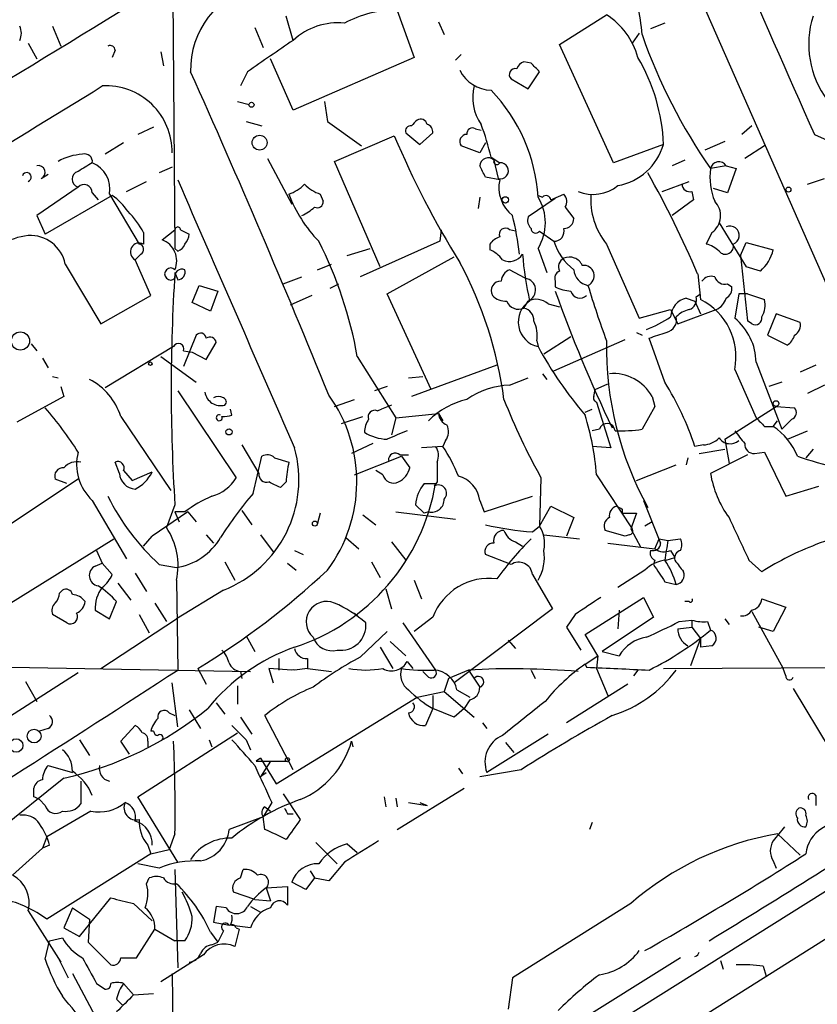
# Model space of a CAD drawing. Extents: x 3 to 72967, y 0 to 72662.
# Drawn here: x 477 to 525, y 72078 to 72137 of the extents above; entities that cross this region are included whole.
import ezdxf

# ---------------------------------------------------------------- set-up
doc = ezdxf.new("R2010")
doc.units = 0
doc.header["$MEASUREMENT"] = 0
doc.layers.add('MAIN', color=5, linetype='CONTINUOUS')

msp = doc.modelspace()

# ---------------------------------------------------------------- linework, layer by layer
at = {"layer": 'MAIN'}
for p, q in [((486.3253, 72142.5495), (486.4947, 72122.9915)), ((517.8213, 72137.6388), (526.542, 72117.8268)), ((499.7027, 72137.1308), (500.7187, 72134.3368)), ((493.522, 72135.3528), (493.0987, 72136.7921)), ((502.158, 72136.4535), (502.4967, 72135.6915)), ((509.3547, 72135.0988), (512.1487, 72136.8768)), ((479.2133, 72136.1995), (479.7213, 72135.0141)), ((491.236, 72136.1148), (491.744, 72134.9295)), ((515.62, 72136.3688), (514.7733, 72136.0301)), ((514.096, 72135.7761), (513.6727, 72135.1835)), ((477.774, 72135.1835), (478.282, 72134.2521)), ((482.9387, 72134.7601), (482.7693, 72134.3368)), ((512.572, 72128.0715), (509.3547, 72135.0988)), ((485.648, 72134.6755), (485.8173, 72133.8288)), ((493.522, 72131.2041), (492.1673, 72134.2521)), ((500.7187, 72134.3368), (493.522, 72131.2041)), ((503.5127, 72134.5061), (503.174, 72134.1675)), ((507.6613, 72133.9981), (507.238, 72134.0828)), ((490.8127, 72133.4901), (490.3893, 72132.6435)), ((506.476, 72133.0668), (507.492, 72132.4741)), ((507.492, 72132.4741), (508.1693, 72133.4901)), ((490.22, 72131.7121), (490.8973, 72131.5428)), ((495.3847, 72131.7121), (495.554, 72130.5268)), ((485.2247, 72130.1881), (484.2933, 72129.7648)), ((490.728, 72130.5268), (491.6593, 72130.2728)), ((495.554, 72130.5268), (497.586, 72129.0875)), ((504.3593, 72130.1035), (504.698, 72130.0188)), ((520.7847, 72130.2728), (520.192, 72129.7648)), ((495.9773, 72128.1561), (499.5333, 72129.6801)), ((500.2107, 72129.8495), (501.0573, 72129.1721)), ((501.0573, 72129.1721), (501.8193, 72129.8495)), ((524.51, 72129.7648), (526.542, 72128.8335)), ((483.4467, 72129.2568), (482.346, 72128.5795)), ((504.6133, 72128.6641), (503.5127, 72129.0875)), ((504.952, 72129.2568), (504.6133, 72128.6641)), ((515.5353, 72129.1721), (512.572, 72128.0715)), ((519.176, 72129.3415), (517.9907, 72128.8335)), ((521.5467, 72129.0875), (520.3613, 72128.3255)), ((491.998, 72128.3255), (493.4373, 72125.6161)), ((505.2907, 72128.4101), (505.7987, 72128.0715)), ((486.3253, 72127.8175), (485.5633, 72127.4788)), ((498.6867, 72121.8908), (495.9773, 72128.1561)), ((505.46, 72128.2408), (505.714, 72127.1401)), ((516.8053, 72128.2408), (516.0433, 72127.9021)), ((519.2607, 72127.9021), (518.3293, 72127.7328)), ((519.2607, 72127.9021), (519.8533, 72127.7328)), ((519.8533, 72127.7328), (519.3453, 72126.2935)), ((478.536, 72127.1401), (478.9593, 72127.3941)), ((505.7987, 72127.0555), (504.952, 72127.2248)), ((524.0867, 72126.8015), (525.1027, 72127.1401)), ((480.7373, 72126.6321), (478.282, 72124.9388)), ((483.616, 72126.3781), (484.8013, 72126.9708)), ((515.4507, 72126.3781), (517.0593, 72126.9708)), ((519.3453, 72126.2935), (518.4987, 72126.5475)), ((482.7693, 72126.1241), (478.79, 72123.8381)), ((481.584, 72126.2935), (481.9227, 72125.8701)), ((482.6, 72126.2088), (484.378, 72123.2455)), ((495.1307, 72126.2088), (495.3, 72125.7855)), ((504.6133, 72126.0395), (504.5287, 72125.3621)), ((509.1007, 72125.9548), (507.492, 72124.8541)), ((508.0847, 72126.1241), (508.3387, 72126.0395)), ((508.8467, 72125.8701), (509.6087, 72126.2088)), ((508.8467, 72125.8701), (509.1007, 72125.9548)), ((517.2287, 72126.3781), (517.3133, 72125.8701)), ((509.6933, 72125.4468), (510.2013, 72124.7695)), ((517.3133, 72125.8701), (516.0433, 72124.9388)), ((478.282, 72124.9388), (478.79, 72123.8381)), ((518.8373, 72124.5155), (520.446, 72121.8908)), ((484.632, 72123.9228), (484.632, 72123.2455)), ((485.7327, 72123.4995), (486.4947, 72124.0921)), ((486.8333, 72124.0921), (487.3413, 72123.8381)), ((502.3273, 72124.0921), (502.2427, 72123.4148)), ((506.73, 72124.0075), (506.3913, 72124.0921)), ((508.1693, 72124.0075), (509.016, 72123.4148)), ((518.414, 72123.9228), (518.0753, 72123.2455)), ((486.664, 72122.8221), (486.4947, 72122.9915)), ((496.7393, 72122.5681), (498.094, 72122.9915)), ((502.2427, 72123.4148), (497.5013, 72121.2981)), ((505.206, 72123.2455), (505.206, 72122.9068)), ((508.0847, 72122.9915), (508.5927, 72121.5521)), ((512.1487, 72123.2455), (514.096, 72118.8428)), ((520.1073, 72122.5681), (520.446, 72123.3301)), ((520.446, 72123.3301), (522.0547, 72122.9068)), ((484.4627, 72122.6528), (484.124, 72122.3141)), ((499.11, 72120.2821), (503.0893, 72122.4835)), ((520.1073, 72122.5681), (520.5307, 72118.6735)), ((479.9753, 72122.0601), (482.092, 72118.5041)), ((485.0553, 72120.1975), (484.124, 72122.3141)), ((494.9613, 72121.7215), (495.808, 72122.0601)), ((521.2927, 72121.6368), (520.446, 72121.8908)), ((486.4947, 72121.5521), (486.664, 72121.1288)), ((492.9293, 72120.8748), (494.03, 72121.2981)), ((507.3227, 72121.2135), (506.3913, 72121.7215)), ((517.5673, 72121.4675), (517.7367, 72119.9435)), ((487.5107, 72119.7741), (487.934, 72120.7901)), ((487.934, 72120.7901), (489.0347, 72120.4515)), ((495.7233, 72120.6208), (496.2313, 72120.8748)), ((509.1007, 72121.0441), (509.1007, 72120.7055)), ((519.3453, 72120.8748), (519.5993, 72120.7055)), ((482.092, 72118.5041), (485.0553, 72120.1975)), ((489.0347, 72120.4515), (488.6113, 72119.2661)), ((494.6227, 72120.1975), (493.3527, 72119.6048)), ((501.7347, 72114.6095), (499.11, 72120.2821)), ((517.4827, 72120.1128), (517.7367, 72120.2821)), ((520.0227, 72120.2821), (519.7687, 72118.8428)), ((520.5307, 72120.2821), (520.0227, 72120.2821)), ((520.5307, 72120.2821), (521.5467, 72119.9435)), ((488.6113, 72119.2661), (487.5107, 72119.7741)), ((507.238, 72119.4355), (507.492, 72119.8588)), ((508.6773, 72119.6895), (509.3547, 72119.5201)), ((516.89, 72120.0281), (517.398, 72119.8588)), ((517.398, 72119.8588), (517.7367, 72119.0968)), ((514.096, 72118.8428), (515.9587, 72119.3508)), ((515.9587, 72119.3508), (516.382, 72118.5041)), ((516.382, 72118.5041), (518.668, 72119.3508)), ((522.224, 72119.0968), (521.716, 72117.8268)), ((523.6633, 72118.5888), (522.224, 72119.0968)), ((520.7847, 72118.5041), (520.5307, 72118.6735)), ((487.7647, 72117.8268), (487.0027, 72115.9641)), ((508.4233, 72116.7261), (510.032, 72117.7421)), ((513.9267, 72117.9961), (514.2653, 72117.8268)), ((521.716, 72117.8268), (522.9013, 72117.2341)), ((477.9433, 72117.3188), (478.282, 72116.8955)), ((486.41, 72117.1495), (482.346, 72114.6941)), ((488.3573, 72116.3875), (488.95, 72117.4035)), ((508, 72117.4881), (508.0847, 72117.1495)), ((509.016, 72115.7101), (513.2493, 72117.5728)), ((515.62, 72115.0328), (514.6887, 72117.6575)), ((485.648, 72116.5568), (487.7647, 72115.0328)), ((487.0027, 72116.8955), (487.5107, 72116.8108)), ((487.5107, 72116.8108), (488.3573, 72116.3875)), ((497.332, 72116.5568), (499.618, 72112.9161)), ((478.6207, 72116.4721), (478.9593, 72115.8795)), ((505.6293, 72116.0488), (500.5493, 72114.1861)), ((521.0387, 72116.2181), (522.5627, 72112.2388)), ((524.5947, 72116.0488), (523.6633, 72115.6255)), ((508.3387, 72115.5408), (508.5927, 72115.2021)), ((519.7687, 72115.7948), (521.0387, 72112.9161)), ((479.2133, 72115.3715), (479.552, 72115.2868)), ((500.38, 72115.2868), (501.2267, 72115.3715)), ((506.3913, 72114.8635), (507.492, 72115.2868)), ((511.4713, 72114.6095), (512.2333, 72114.9481)), ((522.5627, 72115.0328), (521.8007, 72114.7788)), ((525.1027, 72114.8635), (524.0867, 72114.3555)), ((479.7213, 72114.7788), (479.8907, 72114.1861)), ((486.664, 72114.5248), (490.1353, 72109.3601)), ((499.11, 72114.7788), (498.348, 72114.5248)), ((511.3867, 72114.1861), (511.4713, 72114.6095)), ((479.8907, 72114.1861), (477.0967, 72112.6621)), ((495.9773, 72113.5935), (497.1627, 72114.0168)), ((499.364, 72113.6781), (498.7713, 72113.4241)), ((511.556, 72113.8475), (512.4027, 72111.1381)), ((514.858, 72114.1861), (515.0273, 72113.5935)), ((489.8813, 72113.0855), (489.7967, 72113.4241)), ((498.5173, 72113.3395), (498.7713, 72113.4241)), ((499.618, 72112.9161), (502.158, 72113.1701)), ((502.158, 72113.1701), (502.412, 72112.7468)), ((510.8787, 72113.2548), (511.302, 72113.4241)), ((515.0273, 72113.5935), (514.2653, 72112.2388)), ((519.176, 72111.6461), (522.224, 72113.5935)), ((522.224, 72113.5935), (523.3247, 72113.5088)), ((483.2773, 72113.0008), (486.2407, 72108.5981)), ((496.4007, 72112.5775), (497.6707, 72113.0008)), ((499.618, 72112.9161), (499.364, 72111.9001)), ((522.0547, 72112.4081), (522.3087, 72112.7468)), ((523.1553, 72112.8315), (522.5627, 72112.2388)), ((511.7253, 72112.2388), (511.302, 72112.1541)), ((521.5467, 72112.4081), (522.0547, 72112.4081)), ((522.9013, 72111.6461), (524.0867, 72112.1541)), ((490.474, 72111.3075), (491.49, 72109.6141)), ((498.2633, 72111.3921), (496.9933, 72110.7995)), ((502.5813, 72111.5615), (502.412, 72111.2228)), ((517.906, 72111.3075), (517.398, 72111.2228)), ((519.176, 72111.6461), (519.43, 72110.2068)), ((499.872, 72110.7148), (500.38, 72110.7148)), ((502.412, 72111.2228), (501.142, 72111.1381)), ((512.4027, 72111.1381), (511.302, 72111.2228)), ((517.652, 72110.7995), (519.176, 72111.0535)), ((520.5307, 72110.7148), (518.3293, 72109.6141)), ((520.954, 72110.7995), (521.5467, 72110.8841)), ((521.5467, 72110.8841), (522.8167, 72108.2595)), ((524.4253, 72111.0535), (524.002, 72110.5455)), ((483.1927, 72109.6141), (482.9387, 72110.2915)), ((491.1513, 72108.4288), (491.6593, 72110.6301)), ((492.4213, 72110.5455), (493.268, 72110.2915)), ((497.1627, 72109.5295), (499.9567, 72110.6301)), ((499.9567, 72110.6301), (500.4647, 72109.9528)), ((513.9267, 72109.1908), (516.2973, 72110.1221)), ((516.9747, 72110.5455), (516.89, 72110.1221)), ((483.4467, 72109.7835), (483.9547, 72109.1908)), ((483.9547, 72109.1908), (485.14, 72109.6988)), ((498.856, 72109.5295), (498.4327, 72109.7835)), ((511.556, 72109.5295), (513.6727, 72106.3121)), ((480.7373, 72109.2755), (474.3873, 72105.0421)), ((480.06, 72109.0215), (479.3827, 72109.2755)), ((493.0987, 72109.1061), (492.76, 72108.7675)), ((501.3113, 72109.0215), (501.9887, 72109.0215)), ((502.0733, 72109.1061), (501.904, 72108.8521)), ((508.254, 72109.3601), (508.1693, 72106.4815)), ((522.8167, 72108.2595), (524.764, 72108.8521)), ((481.584, 72108.0055), (483.616, 72104.5341)), ((504.6133, 72108.0055), (504.8673, 72107.3281)), ((504.8673, 72107.3281), (507.746, 72108.2595)), ((514.35, 72108.0055), (515.366, 72105.4655)), ((487.2567, 72107.3281), (485.14, 72105.8888)), ((486.4947, 72107.7515), (485.9867, 72106.3968)), ((487.0873, 72107.3281), (486.4947, 72107.3281)), ((486.4947, 72107.3281), (486.7487, 72106.7355)), ((487.2567, 72107.3281), (487.7647, 72106.7355)), ((490.474, 72107.4128), (491.0667, 72106.5661)), ((495.1307, 72107.2435), (494.9613, 72106.6508)), ((499.618, 72107.3281), (503.174, 72106.9048)), ((501.3113, 72107.2435), (500.8033, 72107.7515)), ((501.5653, 72107.3281), (501.3113, 72107.2435)), ((508.1693, 72106.4815), (508.8467, 72107.6668)), ((508.8467, 72107.6668), (510.2013, 72106.9895)), ((513.08, 72107.4975), (513.08, 72107.2435)), ((513.08, 72107.2435), (513.9267, 72107.2435)), ((513.9267, 72107.2435), (513.588, 72106.3121)), ((497.6707, 72107.1588), (498.4327, 72106.5661)), ((510.2013, 72106.9895), (509.778, 72105.8888)), ((514.858, 72106.7355), (514.4347, 72106.4815)), ((507.746, 72106.1428), (508.1693, 72106.4815)), ((513.2493, 72105.8888), (512.064, 72106.2275)), ((513.588, 72106.3121), (514.1807, 72105.2115)), ((476.5887, 72101.8248), (482.854, 72105.7195)), ((484.632, 72105.2961), (485.14, 72105.8888)), ((488.3573, 72105.9735), (488.7807, 72105.4655)), ((491.5747, 72105.9735), (492.3367, 72104.9575)), ((496.6547, 72105.8041), (497.4167, 72105.1268)), ((499.364, 72105.5501), (500.2107, 72104.4495)), ((506.73, 72105.5501), (507.1533, 72105.2961)), ((508.4233, 72105.9735), (510.54, 72105.7195)), ((512.2333, 72105.4655), (515.0273, 72105.1268)), ((513.5033, 72105.9735), (513.2493, 72105.8888)), ((515.0273, 72105.1268), (515.2813, 72105.7195)), ((515.2813, 72105.7195), (515.7893, 72105.6348)), ((515.7893, 72105.6348), (516.5513, 72105.7195)), ((481.838, 72105.0421), (482.1767, 72104.2801)), ((493.6067, 72105.0421), (494.1147, 72104.7881)), ((515.9587, 72105.0421), (516.2127, 72104.6188)), ((481.7533, 72104.1108), (482.1767, 72104.2801)), ((482.1767, 72104.2801), (482.7693, 72103.6028)), ((489.458, 72104.3648), (490.0507, 72103.2641)), ((493.1833, 72104.2801), (493.6913, 72103.8568)), ((498.1787, 72104.3648), (498.6867, 72103.4335)), ((506.476, 72104.1955), (504.952, 72104.7881)), ((515.0273, 72104.4495), (514.9427, 72104.1955)), ((515.7047, 72104.4495), (516.2127, 72104.6188)), ((520.6153, 72104.4495), (521.3773, 72103.7721)), ((484.124, 72103.6875), (484.8013, 72102.5868)), ((485.5633, 72104.1955), (486.5793, 72104.0261)), ((514.4347, 72103.8568), (512.826, 72102.8408)), ((483.108, 72103.0948), (483.87, 72102.0788)), ((486.5793, 72103.2641), (486.664, 72097.9301)), ((500.7187, 72103.2641), (501.142, 72102.1635)), ((507.746, 72103.6028), (508.9313, 72101.5708)), ((515.62, 72103.1795), (516.2973, 72103.0101)), ((479.6367, 72102.5021), (479.806, 72102.6715)), ((489.3733, 72102.6715), (486.5793, 72100.9781)), ((499.0253, 72102.7561), (499.364, 72101.5708)), ((482.6, 72100.9781), (483.0233, 72101.9941)), ((510.8787, 72100.0468), (514.35, 72102.2481)), ((514.35, 72102.2481), (514.9427, 72101.0628)), ((517.0593, 72101.9941), (516.8053, 72101.9941)), ((521.3773, 72102.1635), (522.8167, 72101.6555)), ((481.7533, 72101.4861), (482.6, 72100.9781)), ((485.3093, 72101.9095), (485.9867, 72100.8088)), ((508.9313, 72101.5708), (503.0893, 72097.1681)), ((512.9107, 72101.4861), (512.826, 72100.3855)), ((520.7847, 72101.4015), (522.6473, 72098.0148)), ((522.8167, 72101.6555), (522.0547, 72100.2161)), ((480.06, 72100.7241), (479.2133, 72101.2321)), ((482.092, 72098.0148), (486.5793, 72100.9781)), ((484.378, 72101.2321), (484.9707, 72100.1315)), ((497.1627, 72101.3168), (497.4167, 72101.0628)), ((501.8193, 72101.0628), (500.7187, 72100.2161)), ((510.286, 72101.2321), (509.778, 72100.4701)), ((514.9427, 72101.0628), (511.8947, 72099.0308)), ((516.4667, 72100.8088), (517.2287, 72100.8935)), ((517.2287, 72100.8935), (517.2287, 72100.4701)), ((518.16, 72100.8088), (518.3293, 72100.3008)), ((519.176, 72100.9781), (519.43, 72100.6395)), ((497.5013, 72098.6921), (499.11, 72100.2161)), ((500.0413, 72100.7241), (501.9887, 72097.9301)), ((509.778, 72100.4701), (510.6247, 72099.1155)), ((516.382, 72100.3855), (517.2287, 72100.4701)), ((517.2287, 72100.4701), (517.7367, 72099.7928)), ((522.0547, 72100.2161), (521.208, 72100.4701)), ((490.728, 72099.9621), (491.236, 72099.0308)), ((499.2793, 72099.6235), (500.2107, 72098.7768)), ((506.3067, 72099.7081), (506.73, 72099.2001)), ((511.6407, 72098.7768), (510.8787, 72100.0468)), ((517.7367, 72099.7928), (517.144, 72098.1841)), ((517.7367, 72099.7928), (517.7367, 72099.2848)), ((498.6867, 72099.2848), (499.4487, 72098.0148)), ((511.8947, 72099.0308), (512.9107, 72098.7768)), ((518.414, 72099.3695), (517.7367, 72099.2848)), ((492.6753, 72098.6075), (492.6753, 72097.9301)), ((494.3687, 72098.6075), (494.3687, 72098.0148)), ((500.2953, 72098.4381), (500.634, 72098.0148)), ((510.8787, 72098.2688), (511.6407, 72098.7768)), ((511.6407, 72098.7768), (511.556, 72098.0148)), ((550.672, 72098.0148), (476.504, 72051.2788)), ((476.758, 72098.0995), (490.982, 72097.8455)), ((487.8493, 72098.0148), (488.3573, 72097.0835)), ((490.3893, 72097.8455), (490.474, 72097.4221)), ((492.0827, 72098.0148), (492.3367, 72097.1681)), ((493.4373, 72097.9301), (492.0827, 72098.0148)), ((494.3687, 72098.0148), (493.6067, 72097.9301)), ((494.3687, 72098.0148), (495.808, 72097.8455)), ((501.5653, 72097.5068), (501.2267, 72097.8455)), ((503.936, 72097.9301), (502.7507, 72097.4221)), ((503.936, 72097.9301), (504.6133, 72096.9141)), ((507.6613, 72097.9301), (507.9153, 72097.4221)), ((510.8787, 72098.2688), (510.9633, 72098.0995)), ((510.8787, 72098.2688), (510.9633, 72098.0995)), ((511.556, 72098.0148), (512.2333, 72096.4061)), ((514.0113, 72097.9301), (513.7573, 72097.5915)), ((515.5353, 72098.0148), (530.6907, 72098.0995)), ((522.8167, 72097.5915), (522.6473, 72098.0148)), ((480.7373, 72097.7608), (452.7127, 72079.8961)), ((477.6047, 72097.2528), (478.282, 72096.0675)), ((502.7507, 72097.4221), (502.4967, 72096.6601)), ((486.664, 72094.5435), (486.3253, 72097.1681)), ((490.22, 72096.9988), (490.22, 72095.8981)), ((500.888, 72096.3215), (502.4967, 72096.6601)), ((502.4967, 72096.6601), (504.2747, 72095.1361)), ((503.2587, 72096.7448), (504.0207, 72096.3215)), ((513.4187, 72097.0835), (509.778, 72094.7975)), ((523.24, 72096.8295), (525.4413, 72093.1888)), ((492.506, 72091.1568), (500.888, 72096.3215)), ((501.8193, 72096.4061), (501.8193, 72095.6441)), ((504.0207, 72096.1521), (503.682, 72095.6441)), ((487.3413, 72095.5595), (488.0187, 72094.4588)), ((488.95, 72095.9828), (489.458, 72095.3055)), ((501.8193, 72095.6441), (501.396, 72094.6281)), ((503.0893, 72095.1361), (501.8193, 72095.6441)), ((503.682, 72095.6441), (503.0893, 72095.1361)), ((486.156, 72095.3901), (486.4947, 72095.2208)), ((490.3893, 72095.1361), (491.0667, 72094.1201)), ((493.522, 72092.0035), (491.8287, 72095.2208)), ((478.9593, 72094.4588), (478.4513, 72094.2895)), ((483.2773, 72093.6968), (484.124, 72094.6281)), ((504.7827, 72094.7975), (505.0367, 72094.4588)), ((480.822, 72093.7815), (481.4147, 72092.8501)), ((484.2933, 72090.3948), (490.22, 72094.2048)), ((485.2247, 72094.2895), (485.0553, 72094.2895)), ((488.5267, 72093.7815), (488.696, 72093.3581)), ((490.728, 72093.7815), (490.982, 72093.1888)), ((508.6773, 72094.1201), (505.0367, 72091.8341)), ((483.7853, 72092.9348), (483.2773, 72093.6968)), ((484.886, 72093.6968), (484.886, 72093.3581)), ((496.9933, 72093.6968), (497.078, 72093.3581)), ((506.1373, 72093.6121), (506.6453, 72093.0195)), ((491.5747, 72092.6808), (491.3207, 72092.5115)), ((491.5747, 72092.6808), (492.506, 72091.1568)), ((478.9593, 72092.2575), (480.3987, 72091.8341)), ((491.3207, 72092.5115), (493.0987, 72092.5115)), ((492.1673, 72092.5115), (491.5747, 72091.5801)), ((503.3433, 72092.0881), (503.5973, 72091.7495)), ((507.0687, 72092.0035), (504.6133, 72091.5801)), ((479.8907, 72091.4955), (475.234, 72087.7701)), ((491.6593, 72091.6648), (491.9133, 72091.8341)), ((478.1127, 72090.3948), (478.1127, 72090.9028)), ((480.9067, 72091.3261), (480.9067, 72089.9715)), ((499.7027, 72088.4475), (503.682, 72090.9028)), ((478.79, 72089.8868), (478.4513, 72090.2255)), ((534.2467, 72090.4795), (482.4307, 72057.9675)), ((486.664, 72086.5001), (484.2933, 72090.3948)), ((492.9293, 72090.5641), (493.9453, 72089.0401)), ((498.9407, 72090.3948), (499.0253, 72089.8021)), ((499.618, 72090.3101), (499.7027, 72089.8021)), ((524.5947, 72090.4795), (524.5947, 72089.8868)), ((492.252, 72090.0561), (491.744, 72089.2095)), ((491.8287, 72089.8021), (492.1673, 72089.5481)), ((500.38, 72090.0561), (501.4807, 72089.8868)), ((501.0573, 72090.0561), (501.4807, 72089.8868)), ((481.4993, 72089.5481), (478.8747, 72088.0241)), ((491.744, 72089.2095), (489.712, 72088.4475)), ((491.8287, 72088.4475), (491.744, 72089.2095)), ((493.1833, 72089.3788), (493.522, 72089.3788)), ((511.302, 72088.8708), (511.1327, 72088.4475)), ((478.8747, 72088.0241), (478.6207, 72087.3468)), ((486.4947, 72088.1935), (486.156, 72087.2621)), ((522.3087, 72088.1935), (523.6633, 72086.9235)), ((478.6207, 72087.3468), (476.8427, 72085.7381)), ((479.044, 72087.5161), (478.6207, 72087.3468)), ((484.886, 72087.5161), (485.0553, 72087.0081)), ((494.8767, 72087.6855), (496.1467, 72086.4155)), ((496.7393, 72087.6008), (497.332, 72087.0928)), ((485.0553, 72087.0081), (478.8747, 72083.1135)), ((485.0553, 72087.0081), (486.156, 72087.2621)), ((485.5633, 72086.1615), (484.2933, 72086.4155)), ((496.57, 72086.5001), (495.6387, 72085.3995)), ((522.0547, 72086.5848), (522.224, 72086.1615)), ((484.8013, 72085.2301), (484.9707, 72085.5688)), ((486.4947, 72086.0768), (486.664, 72080.2348)), ((490.3893, 72085.5688), (490.5587, 72086.0768)), ((494.792, 72085.5688), (494.284, 72084.8915)), ((494.538, 72085.9921), (494.792, 72085.5688)), ((491.9133, 72084.9761), (493.1833, 72085.0608)), ((491.9133, 72084.9761), (492.1673, 72084.2141)), ((493.1833, 72085.0608), (493.1833, 72083.9601)), ((494.284, 72084.8915), (493.4373, 72085.3148)), ((480.822, 72082.0975), (482.6847, 72084.3835)), ((491.236, 72084.2988), (489.966, 72084.7221)), ((480.3987, 72083.7908), (479.8907, 72082.6055)), ((480.3987, 72083.7908), (481.4147, 72083.1135)), ((484.0393, 72084.0448), (485.14, 72083.0288)), ((488.95, 72083.8755), (488.7807, 72082.9441)), ((489.5427, 72083.7908), (488.95, 72083.8755)), ((490.982, 72083.8755), (491.5747, 72083.5368)), ((491.236, 72084.2988), (492.1673, 72084.2141)), ((513.588, 72084.0448), (506.5607, 72079.6421)), ((477.774, 72083.6215), (479.7213, 72080.5735)), ((479.8907, 72082.6055), (480.822, 72082.0975)), ((481.4147, 72083.1135), (481.33, 72081.7588)), ((488.7807, 72082.9441), (489.712, 72082.7748)), ((490.982, 72082.6055), (489.712, 72082.7748)), ((490.1353, 72082.6055), (490.3047, 72082.5208)), ((484.2087, 72080.8275), (485.3093, 72082.5208)), ((485.3093, 72082.5208), (486.4947, 72081.8435)), ((488.6113, 72082.3515), (489.0347, 72081.7588)), ((489.3733, 72082.4361), (489.0347, 72081.7588)), ((490.3047, 72082.5208), (490.0507, 72081.5048)), ((478.79, 72080.7428), (479.044, 72081.8435)), ((479.044, 72081.8435), (479.806, 72082.0128)), ((481.33, 72081.7588), (482.6847, 72080.4041)), ((487.0873, 72081.8435), (486.4947, 72081.8435)), ((488.696, 72081.5895), (489.0347, 72081.7588)), ((488.188, 72080.9968), (485.648, 72079.3881)), ((479.552, 72080.8275), (480.1447, 72079.6421)), ((483.2773, 72080.8275), (484.2087, 72080.8275)), ((516.5513, 72080.8275), (501.4807, 72071.4295)), ((518.922, 72080.6581), (519.0913, 72080.1501)), ((521.462, 72080.3195), (521.6313, 72079.7268)), ((480.3987, 72079.8961), (481.9227, 72077.0175)), ((486.3253, 72079.8961), (486.4947, 72064.9101)), ((481.838, 72079.3035), (482.346, 72078.9648)), ((483.4467, 72079.3035), (484.0393, 72078.6261)), ((506.5607, 72079.6421), (506.3067, 72077.7795)), ((484.0393, 72078.6261), (485.2247, 72078.7108)), ((483.0233, 72078.3721), (483.362, 72078.0335))]:
    msp.add_line(p, q, dxfattribs=at)
for centre, radius in [((491.0455, 72131.5217), 0.1496), ((491.5249, 72129.2734), 0.4426), ((522.9648, 72126.484), 0.1496), ((506.1373, 72125.8702), 0.1893), ((477.3098, 72117.4829), 0.542), ((485.0341, 72116.1335), 0.1058), ((522.2239, 72113.7628), 0.1693), ((489.712, 72112.0836), 0.1834), ((494.8131, 72106.6297), 0.1496), ((478.1246, 72094.0035), 0.4089), ((477.0543, 72093.4429), 0.4016), ((493.1833, 72092.5962), 0.1197)]:
    msp.add_circle(centre, radius, dxfattribs=at)
for centre, radius, start, end in [((1301.8724, 72477.6794), 851.6671, 202.4987189, 204.1112747), ((500.5506, 72134.5002), 13.7663, 4.964423, 19.79742), ((7574.0652, 60503.5972), 13624.1383, 121.35295199, 121.5821349), ((492.4993, 72133.6335), 5.0753, 103.42785, 181.61907), ((499.5345, 72131.0017), 6.1314, 88.428035, 118.913921), ((509.7232, 72133.1452), 4.4506, 15.529831, 56.976564), ((529.7248, 72135.121), 5.5567, 162.498288, 216.742866), ((476.4189, 72135.7762), 0.947, 333.443066, 26.551522), ((496.1629, 72132.5101), 3.8801, 83.977468, 132.89243), ((957.8456, 71457.0917), 821.9699, 124.3947392, 124.6239204), ((545.4964, 72146.6223), 33.0887, 199.289907, 214.811195), ((482.6424, 72134.746), 0.2967, 2.724474, 115.364546), ((504.5926, 72128.7503), 10.9508, 2.207444, 30.67339), ((505.3491, 72134.5375), 2.1488, 206.616326, 268.442621), ((506.7195, 72133.3208), 0.3518, 74.30067, 226.209078), ((507.5341, 72133.3634), 0.778, 112.371722, 157.628278), ((380.9153, 72006.7441), 179.6055, 44.885409, 45.114591), ((-72.3553, 71882.9226), 613.3019, 22.1614348, 24.11409), ((-324.463, 73439.8026), 1536.0119, 300.1288291, 301.6784758), ((482.3901, 72128.7137), 3.9356, 359.277872, 93.108281), ((507.0001, 72131.966), 2.8083, 166.039959, 214.94238), ((498.0393, 72125.4092), 10.0652, 3.590325, 43.908703), ((585.3936, 72045.7672), 119.7487, 134.885409, 135.114591), ((501.0997, 72130.2869), 0.3875, 10.497939, 123.11188), ((500.5147, 72129.9534), 0.3213, 83.817365, 198.869213), ((501.3705, 72129.9172), 0.4539, 351.421795, 75.948448), ((504.19, 72129.8071), 0.3413, 60.265529, 187.11877), ((487.4772, 72124.0524), 18.3388, 13.74625, 20.109336), ((549.6675, 72150.8184), 54.4083, 202.861958, 211.803486), ((503.8513, 72129.3415), 0.4233, 90, 216.875312), ((512.1953, 72130.1352), 3.4761, 280.4536, 343.914909), ((481.149, 72125.3852), 3.1982, 92.826351, 119.95687), ((481.1259, 72128.1368), 0.4627, 351.887409, 106.911546), ((505.1213, 72127.8598), 0.5098, 48.363661, 175.240092), ((478.3699, 72127.5081), 0.4037, 294.292451, 102.576531), ((608.1583, 71916.1464), 246.8467, 120.848166, 121.077353), ((480.9526, 72126.5187), 1.6763, 349.34633, 67.872343), ((335.4677, 72042.8935), 189.3058, 26.45383, 26.683027), ((505.6294, 72128.1561), 0.1894, 153.434949, 333.448488), ((505.8423, 72127.598), 0.4755, 254.347543, 95.260974), ((522.0259, 72127.2248), 3.7313, 172.175221, 202.689081), ((518.8306, 72127.6214), 0.5135, 33.13003, 167.471192), ((477.6893, 72127.2248), 0.2678, 288.441716, 161.558284), ((480.8644, 72127.0978), 0.4827, 105.265529, 254.734472), ((462.697, 72098.1549), 59.6173, 23.019055, 29.463474), ((481.0894, 72126.2846), 0.4947, 1.030888, 135.376725), ((4469.5019, 73854.7789), 4341.4313, 203.4508164, 203.6799983), ((492.3518, 72128.6765), 2.6323, 290.368798, 314.576735), ((496.0476, 72128.6779), 2.6338, 225.432244, 249.627527), ((507.8772, 72126.6082), 2.126, 167.854988, 231.740452), ((511.3537, 72128.5563), 2.3562, 247.586269, 308.6731), ((517.0911, 72126.812), 0.4552, 181.321685, 287.595058), ((480.7801, 72123.2033), 3.5338, 34.262521, 55.743325), ((500.6759, 72128.9602), 7.9024, 200.375717, 224.566777), ((505.5868, 72124.5155), 2.9261, 328.612112, 31.387888), ((508.5504, 72125.8278), 0.2994, 8.124688, 135), ((509.161, 72125.7734), 0.6245, 328.468229, 44.202024), ((515.433, 72125.9058), 4.2266, 175.888982, 219.007652), ((493.1411, 72127.0976), 2.3347, 292.379735, 315.001735), ((494.9613, 72125.7432), 0.3413, 240.265529, 7.11877), ((517.7003, 72124.9267), 1.2318, 305.410063, 44.204002), ((479.9673, 72121.4786), 5.2663, 27.653548, 44.852291), ((487.2047, 72120.1724), 19.9342, 7.147797, 13.833803), ((508.0845, 72124.6424), 0.6292, 160.338213, 227.731211), ((509.6229, 72124.7552), 0.5786, 268.593643, 1.416257), ((486.664, 72124.0922), 0.1693, 359.966157, 180.033843), ((506.1373, 72123.8212), 0.3714, 46.844093, 204.231967), ((507.9455, 72124.1828), 0.2843, 181.209443, 321.928805), ((509.0352, 72124.0114), 0.5969, 268.156722, 16.087801), ((519.4916, 72123.7615), 0.5507, 290.448887, 114.787493), ((478.2741, 72119.6098), 4.1738, 96.8817, 144.050442), ((477.8854, 72121.6208), 2.1356, 11.870833, 92.990085), ((486.3858, 72123.8969), 0.9573, 317.120783, 356.478547), ((506.1377, 72122.5676), 1.1522, 107.110772, 143.960562), ((484.378, 72122.7798), 0.5305, 61.391264, 241.391264), ((484.3215, 72122.935), 0.3156, 296.581292, 79.687035), ((485.2596, 72122.2445), 1.3413, 337.049893, 69.344956), ((486.3674, 72123.5419), 0.7785, 292.394546, 337.621867), ((473.1986, 72112.3223), 24.5021, 9.95194, 26.918104), ((512.3711, 72124.5019), 3.5268, 197.95306, 232.031832), ((517.6701, 72121.6189), 1.6763, 45.870102, 76.011837), ((519.2134, 72123.1283), 0.485, 219.150592, 13.984667), ((504.4026, 72121.0877), 1.9886, 38.076638, 66.171495), ((506.3832, 72123.1043), 0.8926, 242.280921, 329.617437), ((527.8001, 72124.3525), 20.7166, 184.70613, 192.527758), ((509.8628, 72121.8908), 0.568, 116.574073, 206.56054), ((509.9474, 72121.6369), 0.8338, 23.961093, 113.967373), ((519.7542, 72123.4235), 2.3578, 310.731237, 347.34125), ((486.2407, 72121.4675), 0.3592, 45, 315), ((482.5415, 72110.9123), 23.7153, 7.522017, 28.270811), ((510.7959, 72121.3592), 0.6224, 293.892392, 97.998604), ((592.7118, 72114.6518), 106.441, 176.283053, 183.716947), ((486.918, 72121.3193), 0.4364, 67.172078, 194.033059), ((486.6452, 72121.5897), 0.4613, 272.335786, 16.600508), ((506.6942, 72120.9652), 0.8147, 111.826222, 174.442654), ((509.5239, 72121.2135), 0.4559, 111.787406, 201.815414), ((511.2456, 72121.8203), 1.049, 185.4046, 259.142117), ((518.3716, 72120.663), 0.6694, 71.565051, 145.296185), ((519.186, 72121.4856), 0.6312, 197.280921, 284.617437), ((505.8633, 72120.4804), 0.5641, 87.968006, 210.101432), ((507.2226, 72120.5131), 0.7075, 292.378814, 81.866462), ((510.1461, 72122.7043), 2.2557, 242.389812, 267.100556), ((565.1905, 72137.0037), 56.5181, 196.670939, 200.200017), ((518.9218, 72120.6208), 0.6828, 299.760495, 7.126057), ((506.1253, 72120.8446), 0.9906, 220.787625, 275.602387), ((586.7084, 72148.0179), 82.3581, 199.555133, 205.683825), ((510.5702, 72120.5905), 0.5559, 194.481241, 315.007289), ((516.872, 72119.9535), 0.6311, 287.263584, 14.619728), ((506.9288, 72120.1244), 0.7551, 200.595123, 294.172044), ((508.3974, 72118.6104), 1.494, 123.320978, 257.918368), ((507.9577, 72118.8853), 1.0792, 48.177748, 115.56538), ((517.1429, 72118.8698), 1.1856, 102.316515, 177.210476), ((516.0656, 72116.553), 3.78, 348.428765, 63.762365), ((518.2302, 72120.3319), 1.0743, 294.048045, 343.574043), ((520.1915, 72119.6473), 1.3872, 328.741564, 12.329), ((507.0898, 72118.7087), 0.7418, 357.279935, 78.474956), ((512.5431, 72123.6389), 5.8192, 289.852385, 305.940797), ((515.5353, 72118.7581), 0.7806, 282.533585, 12.533584), ((517.4649, 72117.7232), 1.6774, 103.993164, 134.113543), ((520.9963, 72118.8343), 0.3922, 237.347287, 13.745728), ((506.1365, 72117.8267), 1.894, 349.701647, 26.556934), ((517.5966, 72116.1722), 3.4424, 0.763987, 50.877238), ((522.9607, 72118.4448), 0.7172, 300.497947, 11.582544), ((488.0262, 72117.6202), 0.3332, 6.427544, 141.689241), ((488.569, 72117.3329), 0.3875, 10.497939, 123.11188), ((430.5467, 72371.8268), 267.7348, 288.316974, 288.546157), ((522.224, 72118.1655), 1.1516, 306.024081, 342.896174), ((486.7063, 72117.0224), 0.3224, 336.82241, 156.782742), ((528.4666, 72128.1697), 23.1704, 208.399451, 220.617924), ((531.939, 72117.136), 19.7934, 178.980727, 208.860634), ((512.5236, 72112.8677), 2.681, 29.456475, 94.398214), ((479.7105, 72111.8714), 3.7414, 17.569993, 62.902799), ((506.6032, 72109.9947), 4.8734, 92.492055, 124.379732), ((500.5232, 72105.6678), 17.7656, 18.220981, 31.812574), ((489.2062, 72114.5893), 0.9453, 189.080701, 285.447546), ((488.5228, 72109.1213), 8.7837, 323.176546, 35.891797), ((489.077, 72113.636), 0.5518, 57.522437, 122.477563), ((489.3098, 72113.8686), 0.2414, 307.88123, 74.749045), ((505.0664, 72109.1371), 5.0287, 103.98291, 134.125016), ((542.8529, 72128.5642), 39.5712, 201.569266, 209.03244), ((511.6405, 72114.1014), 0.2676, 161.544736, 251.592135), ((461.6905, 72098.7878), 22.5633, 32.418939, 40.725238), ((489.1278, 72112.9246), 0.178, 64.658416, 25.341584), ((489.4155, 72114.2293), 1.235, 264.107066, 292.158071), ((498.3692, 72112.9796), 0.3892, 67.632677, 202.367323), ((502.9681, 72113.2486), 0.8139, 185.534773, 248.212969), ((495.028, 72108.224), 16.5795, 4.516255, 17.051075), ((523.0142, 72113.2266), 0.4196, 289.652905, 42.26634), ((499.2799, 72111.9846), 1.527, 146.315136, 176.812677), ((501.8571, 72112.0969), 0.9006, 323.524537, 26.078517), ((512.1824, 72112.1014), 0.4772, 6.340192, 163.269712), ((648.2926, 72239.662), 179.6053, 224.885409, 225.114592), ((499.179, 72114.2459), 2.6007, 236.809148, 268.479698), ((626.7116, 71815.5542), 322.4168, 113.084589, 113.313756), ((513.0368, 72120.2527), 8.1075, 267.31285, 278.715375), ((532.2237, 72121.2288), 15.4103, 216.077042, 219.666661), ((519.9978, 72109.2715), 3.7509, 21.235794, 56.744189), ((517.8578, 72112.6498), 1.3431, 272.056523, 316.825242), ((519.507, 72112.1851), 0.8092, 214.151534, 309.58981), ((520.9117, 72111.3499), 0.552, 175.615624, 274.394725), ((483.6073, 72110.1645), 2.9588, 165.924306, 226.858382), ((486.8034, 72109.2481), 7.0609, 291.34378, 15.525631), ((491.9859, 72110.0979), 0.6244, 45.791579, 121.536569), ((499.5938, 72110.4245), 0.402, 46.219304, 186.914657), ((501.2641, 72110.6875), 0.9009, 333.924158, 36.455225), ((495.0993, 72106.2596), 8.8379, 21.124829, 34.165117), ((480.6952, 72109.2328), 1.0796, 78.702557, 138.172545), ((483.0868, 72109.9316), 0.3892, 337.632677, 112.367323), ((499.9909, 72108.7265), 6.9027, 166.895698, 176.84752), ((798.423, 72109.6988), 296.3503, 179.885408, 180.114592), ((533.6126, 72141.5599), 32.5429, 251.884632, 256.226585), ((479.8423, 72109.46), 0.4952, 84.390726, 201.872304), ((484.2088, 72109.6989), 1.0196, 184.770642, 265.229359), ((483.1509, 72110.6719), 2.2144, 296.068631, 333.931369), ((491.952, 72109.5533), 0.4659, 172.502859, 286.291687), ((499.491, 72109.6903), 0.655, 194.210201, 296.893637), ((499.2086, 72110.2634), 1.2939, 296.567032, 346.110889), ((524.4074, 72110.62), 6.1608, 189.397037, 216.106894), ((488.0706, 72110.5688), 2.3925, 285.153249, 329.654785), ((407.7814, 71939.6318), 189.2835, 63.323742, 63.552952), ((489.7704, 72111.0636), 12.3878, 288.040187, 350.511597), ((503.0574, 72107.5864), 2.2601, 140.583598, 175.810891), ((502.9349, 72107.8045), 1.6904, 6.829043, 76.018836), ((508.2508, 72093.7078), 22.5633, 139.274762, 147.581061), ((502.161, 72108.4405), 0.4852, 313.7726, 121.980351), ((494.8268, 72114.3181), 13.7215, 206.202214, 227.537417), ((491.6174, 72101.3588), 7.4936, 112.94529, 127.194852), ((501.7413, 72108.0632), 0.7559, 256.535519, 2.039457), ((512.9083, 72107.0915), 0.599, 106.187132, 189.803533), ((555.2206, 72192.2271), 94.6305, 243.3271, 243.556364), ((512.5721, 72106.4815), 0.5681, 116.574073, 206.56054), ((1155.0125, 72402.0398), 700.728, 204.9016855, 205.130872), ((482.7024, 72104.1531), 3.9775, 347.084957, 34.339298), ((508.7819, 72122.4128), 16.3029, 256.413049, 266.356934), ((506.0334, 72105.631), 0.5968, 88.146818, 196.099686), ((507.0264, 72106.5237), 1.0178, 196.919786, 253.067804), ((506.618, 72105.4656), 1.8543, 346.797873, 33.219591), ((513.5034, 72106.1851), 0.2116, 269.972923, 36.875312), ((486.0585, 72107.6211), 3.6325, 278.242973, 329.987095), ((505.4117, 72104.9726), 0.4953, 84.40337, 201.867995), ((521.0137, 72092.2185), 18.9885, 134.682943, 144.115028), ((514.905, 72105.4843), 0.4614, 253.41494, 357.66472), ((812.0084, 72062.7202), 299.3116, 171.756654, 171.985854), ((515.9164, 72105.3808), 0.7196, 331.921424, 28.078576), ((526.2882, 72101.5806), 4.1605, 84.163201, 114.019399), ((505.8089, 72104.6188), 2.6484, 329.236218, 9.197002), ((515.1967, 72104.8728), 0.456, 158.20559, 248.189256), ((515.5671, 72105.8996), 0.9427, 235.065741, 294.54506), ((516.6784, 72104.5764), 0.4827, 105.265529, 195.242626), ((531.3647, 72087.819), 18.8215, 111.081441, 122.048526), ((506.9362, 72103.5246), 0.8136, 5.515782, 124.447951), ((515.822, 72102.5412), 1.9119, 93.51745, 136.519532), ((511.1382, 72101.4616), 5.3865, 16.707089, 33.690363), ((685.8166, 72231.1107), 211.6803, 216.752594, 216.981777), ((482.0355, 72103.5464), 0.6311, 116.565051, 259.703274), ((462.9975, 72138.7922), 47.7536, 301.360233, 312.98132), ((769.2696, 72273.0047), 305.2519, 213.574175, 213.803368), ((516.2041, 72103.5605), 0.5583, 279.610809, 22.274067), ((480.9493, 72104.4068), 1.9897, 308.08865, 336.16616), ((505.1715, 72099.7939), 3.5843, 82.661838, 159.266966), ((478.6797, 72102.5615), 0.9588, 317.155503, 356.448267), ((480.0177, 72102.3469), 0.3875, 10.497939, 123.11188), ((483.761, 72101.6021), 2.0111, 141.979588, 183.306734), ((479.6759, 72099.1546), 4.3895, 40.306952, 59.212418), ((480.318, 72101.3749), 1.0457, 36.307741, 85.57398), ((480.3502, 72102.0729), 0.8143, 291.805329, 354.446932), ((495.5099, 72100.7887), 1.2144, 67.362714, 228.625868), ((765.0478, 71720.7404), 457.9056, 123.575476, 123.804659), ((517.144, 72102.0788), 0.1198, 225, 45), ((520.6295, 72102.2198), 0.7499, 281.943746, 355.694466), ((479.8064, 72101.4437), 0.6297, 132.290215, 199.634851), ((493.3952, 72095.7958), 6.6366, 47.952916, 67.103404), ((520.192, 72101.825), 0.6828, 262.873943, 330.239505), ((480.2717, 72101.1051), 0.4359, 240.941566, 29.058434), ((500.6336, 72131.4149), 34.459, 293.763563, 297.353359), ((517.9059, 72103.177), 2.3818, 253.481629, 276.124217), ((496.3604, 72100.5861), 1.486, 261.731946, 5.328473), ((506.1156, 72115.0762), 19.1699, 296.565185, 309.577952), ((517.5838, 72100.4057), 1.202, 180.962944, 239.552098), ((518.1567, 72099.8156), 0.515, 299.975338, 70.418022), ((495.834, 72100.2653), 1.1916, 198.993002, 285.214211), ((514.8338, 72097.6922), 2.2079, 98.189558, 150.577644), ((497.534, 72088.2298), 11.7319, 109.557634, 140.803612), ((488.0844, 72097.9479), 1.6774, 13.993164, 44.113543), ((494.3333, 72099.3482), 0.7415, 191.520561, 272.736234), ((508.6927, 72078.0213), 23.5059, 118.431605, 126.510705), ((499.3735, 72098.914), 1.0375, 240.079075, 332.693937), ((-140.1325, 73061.3061), 1149.3334, 301.893347, 303.0490339), ((490.4678, 72098.6556), 0.8139, 201.787031, 264.465227), ((493.522, 72097.6346), 0.3074, 74.005959, 105.994041), ((497.84, 72104.0661), 6.136, 260.469059, 279.530941), ((501.0571, 72097.676), 1.1514, 162.887027, 233.978115), ((501.3964, 72108.6861), 10.768, 262.316433, 272.701913), ((501.7347, 72097.7608), 0.3053, 236.299523, 33.684862), ((501.8015, 72096.4461), 1.4875, 11.584145, 86.048851), ((506.5592, 72048.8418), 49.1583, 85.45419, 93.058885), ((517.0924, 72089.1997), 10.9936, 124.417019, 141.339052), ((533.5785, 72554.3977), 456.8583, 267.16261, 267.630306), ((510.1634, 72102.5224), 7.6625, 287.654853, 323.178706), ((504.5337, 72097.2279), 0.3237, 284.233696, 143.137182), ((523.0283, 72097.5492), 0.2159, 168.695275, 348.674454), ((499.3344, 72085.7546), 12.0807, 112.520523, 128.410713), ((505.2272, 72101.5917), 6.8548, 224.998227, 240.187834), ((503.8724, 72096.8789), 0.7417, 281.532613, 2.720065), ((1015.2425, 71460.0459), 813.2056, 128.545219, 128.7743997), ((475.2998, 72111.846), 20.8619, 282.712637, 309.047298), ((485.8544, 72095.1468), 0.3876, 38.893036, 194.233431), ((500.3823, 72095.7399), 0.3498, 269.623275, 43.980692), ((478.7698, 72094.8656), 0.4487, 294.977557, 52.333315), ((486.6819, 72093.8843), 1.6763, 135.870102, 166.011837), ((501.2871, 72095.5413), 0.9197, 189.463347, 276.800464), ((568.3961, 71994.8871), 114.8592, 119.127799, 122.271733), ((483.8279, 72093.9087), 0.778, 22.371722, 67.628278), ((701.942, 72305.8671), 299.3187, 224.888779, 225.117975), ((484.4374, 72093.7646), 0.4537, 351.405541, 75.982133), ((485.5207, 72094.3315), 0.299, 188.075896, 261.924104), ((485.6057, 72093.9085), 0.1796, 315, 135), ((436.0137, 72044.5339), 72.9866, 40.833866, 42.434621), ((506.648, 72092.4501), 1.7251, 113.215163, 200.921856), ((478.8706, 72091.979), 1.5292, 357.743981, 52.289319), ((401.1119, 72089.6317), 85.3949, 359.034993, 2.728513), ((491.8482, 72095.1407), 5.3439, 293.105814, 344.323971), ((479.9757, 72091.36), 1.356, 138.554901, 177.852942), ((482.7696, 72092.0883), 0.7809, 167.485518, 257.455275), ((1042.0745, 72345.1478), 606.116, 204.6598849, 204.8890759), ((478.7052, 72090.8183), 0.5985, 98.116564, 171.883436), ((478.5622, 72089.1987), 3.282, 22.969821, 55.974392), ((491.5321, 72091.7072), 0.1341, 288.529563, 341.565051), ((435.952, 72005.6502), 94.6529, 63.320357, 63.549513), ((498.142, 72078.0092), 12.9171, 108.959279, 129.755991), ((524.383, 72090.3524), 0.2468, 30.979674, 210.93987), ((479.4019, 72090.0292), 0.6283, 193.100569, 310.028583), ((480.0113, 72090.6567), 1.1275, 259.508338, 322.575172), ((482.0072, 72091.8344), 2.3421, 257.475173, 310.598376), ((484.1953, 72089.7487), 0.7317, 155.158137, 284.457822), ((483.2389, 72089.1887), 0.9154, 345.239551, 71.37107), ((492.0555, 72089.4673), 0.4043, 124.114473, 219.611441), ((577.7436, 72131.8581), 94.6305, 206.443636, 206.6729), ((323.0495, 72405.228), 377.7283, 301.115222, 303.377895), ((523.8056, 72089.3827), 0.4044, 124.126202, 219.613322), ((523.6774, 72089.3929), 0.3393, 343.071082, 106.912762), ((477.4628, 72088.1165), 1.1939, 34.113319, 99.487568), ((523.9314, 72089.0542), 0.4431, 170.831064, 279.168936), ((523.3673, 72088.9555), 0.7194, 331.913927, 28.079046), ((474.8231, 72086.3196), 4.3872, 15.826461, 34.208402), ((483.7502, 72087.6134), 1.3932, 355.995253, 74.436484), ((486.4519, 72088.8847), 2.0797, 175.714762, 221.153529), ((789.8633, 71876.7858), 364.1694, 144.349108, 144.578278), ((734.0956, 71918.8466), 271.1024, 141.228082, 141.457236), ((526.0237, 72086.7875), 2.0337, 70.239294, 173.772745), ((489.7868, 72085.1138), 2.8273, 88.084569, 146.616255), ((487.632, 72088.6374), 2.0887, 280.669197, 354.783467), ((487.4226, 72077.3493), 11.9408, 61.617739, 68.346411), ((525.3425, 72070.5765), 17.8763, 99.770993, 131.112929), ((497.473, 72084.7505), 2.9432, 104.43521, 145.548625), ((815.1082, 71579.0996), 599.1009, 121.8908008, 122.1199676), ((523.0067, 72087.1774), 1.1214, 148.094266, 211.901396), ((406.8182, 72270.9126), 218.0663, 299.571124, 302.505255), ((487.7757, 72080.6614), 5.9284, 87.65083, 111.912321), ((494.997, 72084.7612), 1.655, 88.303408, 160.458188), ((475.9629, 72084.0878), 1.8702, 345.561763, 61.937245), ((485.394, 72084.5534), 1.1001, 67.369719, 112.630281), ((486.4355, 72085.9332), 0.7176, 210.517362, 281.558886), ((490.5488, 72084.9599), 0.6294, 104.678699, 202.196943), ((490.6555, 72085.0913), 0.9902, 40.782042, 95.60984), ((491.5959, 72085.3148), 0.4642, 313.140571, 114.240689), ((452.8942, 71873.8284), 215.8458, 78.578069, 78.807272), ((482.7448, 72084.6288), 2.1426, 336.975923, 16.298391), ((480.084, 72078.4886), 9.3614, 24.370711, 46.065559), ((494.9214, 72080.8674), 5.0922, 126.208954, 143.791046), ((568.0384, 72422.8698), 349.082, 255.847179, 256.076358), ((482.1769, 72081.9281), 5.5031, 14.250882, 30.511471), ((474.8553, 72077.8145), 6.6509, 52.818938, 77.147889), ((483.7817, 72082.5813), 1.5288, 357.732008, 52.294301), ((490.1549, 72084.1744), 0.7225, 212.070954, 335.563264), ((492.6717, 72082.1011), 1.7634, 106.621129, 163.378871), ((492.7136, 72083.6456), 0.5653, 33.805328, 165.115593), ((485.3464, 72083.1376), 2.1692, 323.374691, 3.838146), ((488.9501, 72083.198), 0.9465, 333.440363, 10.316217), ((489.5004, 72082.6477), 0.2468, 30.991622, 239.008378), ((489.8814, 72082.521), 0.2676, 18.407865, 108.455264), ((482.431, 72083.4525), 2.9939, 208.742881, 241.257119), ((488.7748, 72080.779), 0.8144, 95.553068, 158.194671), ((489.4247, 72080.1311), 1.5096, 65.501076, 145.007669), ((487.2627, 72081.3839), 0.8142, 275.539741, 338.198591), ((511.1445, 72083.4402), 3.6749, 279.093479, 323.43226), ((517.3669, 72081.1972), 0.2868, 276.225468, 353.774532), ((487.9291, 72083.6258), 9.5831, 197.508284, 212.042712), ((862.4037, 72291.7344), 435.8407, 208.940965, 209.170155), ((482.8163, 72080.8463), 0.4614, 253.426842, 357.66472), ((520.2765, 72073.1147), 7.3017, 80.656102, 93.322686), ((524.8443, 72062.1116), 22.0317, 126.545496, 134.983634), ((482.3883, 72079.2612), 0.2994, 261.878017, 8.121983), ((483.0657, 72078.0632), 1.2975, 72.923893, 107.076107), ((485.332, 72077.8845), 2.3596, 143.032491, 168.074325), ((14.878, 71696.5979), 601.6967, 39.174315, 39.4034904), ((737.5561, 71824.0933), 359.246, 134.88542, 135.11458)]:
    msp.add_arc(centre, radius, start, end, dxfattribs=at)

doc.saveas('drawing.dxf')
